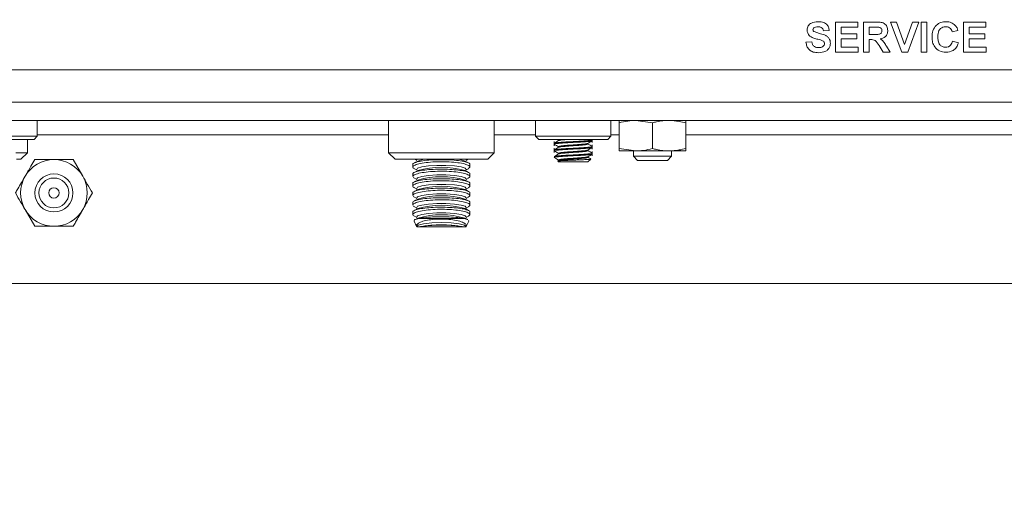
# Paper-space layout 'Sheet4' of a CAD drawing. Units: inches. Extents: x 0.4 to 32.8, y 0.2 to 20.9.
# Drawn here: x 12.7 to 16.2, y 2.2 to 3.9 of the extents above; entities that cross this region are included whole.
import ezdxf

# ---------------------------------------------------------------- set-up
doc = ezdxf.new("R2010")
doc.units = ezdxf.units.IN
doc.header["$MEASUREMENT"] = 0
doc.layers.add('1', color=7, linetype='Continuous')
doc.styles.add('SLDTEXTSTYLE0', font='TXT', dxfattribs={"width": 0.75})
doc.dimstyles.new('SLDDIMSTYLE5', dxfattribs={"dimtxt": 0.145833, "dimasz": 0.13, "dimexe": 0, "dimexo": 0.0625, "dimgap": 0.036458, "dimtad": 0, "dimtih": 1, "dimtoh": 1, "dimlfac": 1.142857, "dimrnd": 1e-09, "dimzin": 12, "dimdsep": 46, "dimtxsty": 'SLDTEXTSTYLE0', "dimblk1": 'NONE', "dimblk2": 'NONE', "dimsah": 1, "dimcen": 0.09, "dimadec": 0, "dimazin": 3, "dimtfac": 1, "dimtofl": 0, "dimtmove": 0, "dimatfit": 3, "dimldrblk": 'NONE', "dimfxl": 1, "dimfrac": 2, "dimtolj": 1, "dimtzin": 12, "dimarcsym": 0})

# ---------------------------------------------------------------- blocks, each defined once
blk = doc.blocks.new('_D_60')
at = {"layer": '1', "color": 7}
for p, q in [((23.2737, 6.5081), (23.2441, 6.5081)), ((23.2441, 6.5081), (23.2441, 6.2764)), ((23.8324, 6.5081), (23.8619, 6.5081)), ((23.8619, 6.5081), (23.8619, 6.2764)), ((20.8366, 6.2951), (23.1682, 6.2951)), ((23.2441, 6.2764), (23.2737, 6.2764)), ((23.8619, 6.2764), (23.8324, 6.2764))]:
    blk.add_line(p, q, dxfattribs=at)
at = {"layer": '1', "color": 7, "char_height": 0.14583, "attachment_point": 1, "style": 'SLDTEXTSTYLE0'}
for s, insert in [('117.8', (23.3106, 6.4644, 0.0034)), ('4.64', (23.3054, 6.2404, 0.0034))]:
    blk.add_mtext(s, dxfattribs=dict(at, insert=insert))
blk = doc.blocks.new('_NONE')
blk = doc.blocks.new('_D_62')
at = {"layer": '1', "color": 7}
for p, q in [((20.3735, 5.832), (20.3735, 1.5565)), ((20.1605, 1.451), (20.1605, 1.4806)), ((20.1605, 1.4806), (20.3922, 1.4806)), ((20.3922, 1.4806), (20.3922, 1.451)), ((20.1605, 0.8924), (20.1605, 0.8628)), ((20.3922, 0.8628), (20.3922, 0.8924)), ((20.1605, 0.8628), (20.3922, 0.8628))]:
    blk.add_line(p, q, dxfattribs=at)
at = {"layer": '1', "color": 7, "char_height": 0.14583, "attachment_point": 1, "rotation": 90, "style": 'SLDTEXTSTYLE0'}
for s, insert in [('373.2', (20.2042, 0.9293, 0.0034)), ('14.69', (20.4282, 0.8702, 0.0034))]:
    blk.add_mtext(s, dxfattribs=dict(at, insert=insert))

psp = doc.layouts.new('Sheet4')

# ---------------------------------------------------------------- linework, layer by layer
at = {"color": 7, "linetype": 'Continuous', "lineweight": 15}
for p, q in [((15.6181, 3.9063), (15.6994, 3.9063)), ((15.6181, 3.7969), (15.6181, 3.9063)), ((15.6391, 3.8881), (15.6391, 3.8642)), ((15.6994, 3.8881), (15.6391, 3.8881)), ((15.6994, 3.9063), (15.6994, 3.8881)), ((15.7191, 3.9063), (15.765, 3.9063)), ((15.7191, 3.7969), (15.7191, 3.9063)), ((15.7401, 3.8881), (15.7401, 3.8614)), ((15.758, 3.8881), (15.7401, 3.8881)), ((15.8172, 3.9063), (15.8394, 3.9063)), ((15.8577, 3.7969), (15.8172, 3.9063)), ((15.8394, 3.9063), (15.8684, 3.825)), ((15.8684, 3.825), (15.8973, 3.9063)), ((15.9196, 3.9063), (15.8793, 3.7969)), ((15.8973, 3.9063), (15.9196, 3.9063)), ((15.928, 3.9063), (15.949, 3.9063)), ((15.928, 3.7969), (15.928, 3.9063)), ((15.949, 3.9063), (15.949, 3.7969)), ((16.0808, 3.9063), (16.1622, 3.9063)), ((16.0808, 3.7969), (16.0808, 3.9063)), ((16.1019, 3.8881), (16.1019, 3.8642)), ((16.1622, 3.8881), (16.1019, 3.8881)), ((16.1622, 3.9063), (16.1622, 3.8881)), ((15.5957, 3.8755), (15.5746, 3.8741)), ((15.6391, 3.8642), (15.6952, 3.8642)), ((15.6391, 3.846), (15.6391, 3.8152)), ((15.6952, 3.846), (15.6391, 3.846)), ((15.6952, 3.8642), (15.6952, 3.846)), ((15.7401, 3.8614), (15.757, 3.8614)), ((16.0612, 3.8755), (16.0402, 3.8713)), ((16.1019, 3.8642), (16.158, 3.8642)), ((16.1019, 3.846), (16.1019, 3.8152)), ((16.158, 3.846), (16.1019, 3.846)), ((16.158, 3.8642), (16.158, 3.846)), ((15.5115, 3.8334), (15.5326, 3.8348)), ((15.6391, 3.8152), (15.7008, 3.8152)), ((15.7008, 3.8152), (15.7008, 3.7969)), ((15.7448, 3.8432), (15.7401, 3.8432)), ((15.7401, 3.8432), (15.7401, 3.7969)), ((15.7912, 3.7969), (15.7757, 3.8218)), ((15.8026, 3.8186), (15.8158, 3.7969)), ((16.0416, 3.8376), (16.0626, 3.8306)), ((16.1019, 3.8152), (16.1636, 3.8152)), ((16.1636, 3.8152), (16.1636, 3.7969)), ((15.7008, 3.7969), (15.6181, 3.7969)), ((15.7401, 3.7969), (15.7191, 3.7969)), ((15.8158, 3.7969), (15.7912, 3.7969)), ((15.8793, 3.7969), (15.8577, 3.7969)), ((15.949, 3.7969), (15.928, 3.7969)), ((16.1636, 3.7969), (16.0808, 3.7969)), ((7.7814, 3.6158), (19.7269, 3.6158)), ((7.7814, 3.5502), (22.1314, 3.5502)), ((12.732, 3.4928), (12.732, 3.5502)), ((14.0022, 3.5502), (14.0022, 3.4331)), ((14.3846, 3.4331), (14.3846, 3.5502)), ((14.534, 3.5502), (14.534, 3.4928)), ((14.8061, 3.4928), (14.8061, 3.5502)), ((14.8358, 3.5415), (14.8358, 3.5502)), ((14.8358, 3.5415), (14.8358, 3.4486)), ((14.9564, 3.5415), (14.8961, 3.5502)), ((14.9564, 3.5415), (14.9564, 3.4486)), ((15.077, 3.5415), (15.077, 3.4486)), ((12.732, 3.4928), (12.4599, 3.4928)), ((12.7205, 3.4813), (12.732, 3.4928)), ((14.534, 3.4928), (14.5454, 3.4813)), ((14.8061, 3.4928), (14.534, 3.4928)), ((14.7946, 3.4813), (14.8061, 3.4928)), ((12.7205, 3.4813), (12.4713, 3.4813)), ((12.6966, 3.4331), (12.6966, 3.4813)), ((14.7946, 3.4813), (14.5454, 3.4813)), ((14.6011, 3.4737), (14.6011, 3.4586)), ((14.6136, 3.4813), (14.6168, 3.4794)), ((14.6168, 3.4797), (14.6168, 3.4769)), ((14.6168, 3.4556), (14.6168, 3.4528)), ((14.67, 3.4737), (14.67, 3.4707)), ((14.7233, 3.4646), (14.7233, 3.4674)), ((14.7389, 3.4707), (14.7389, 3.4813)), ((14.7389, 3.4465), (14.7389, 3.4616)), ((12.6552, 3.4331), (12.6966, 3.4331)), ((12.6732, 3.4096), (12.6966, 3.4331)), ((14.0022, 3.4331), (14.0257, 3.4096)), ((14.0022, 3.4331), (14.1934, 3.4331)), ((14.1934, 3.4331), (14.3846, 3.4331)), ((14.3612, 3.4096), (14.3846, 3.4331)), ((14.6011, 3.4496), (14.6011, 3.4345)), ((14.6168, 3.4315), (14.6168, 3.4287)), ((14.67, 3.4496), (14.67, 3.4465)), ((14.67, 3.4254), (14.67, 3.4224)), ((14.7233, 3.4405), (14.7233, 3.4433)), ((14.7233, 3.4164), (14.7233, 3.4191)), ((14.7389, 3.4224), (14.7389, 3.4375)), ((14.8358, 3.4486), (14.8961, 3.4399)), ((14.8961, 3.4399), (14.8358, 3.4399)), ((14.8875, 3.4399), (14.8875, 3.4204)), ((14.8875, 3.4204), (14.9023, 3.4056)), ((14.8875, 3.4204), (14.9564, 3.4204)), ((15.0167, 3.4399), (14.8961, 3.4399)), ((14.9564, 3.4204), (15.0253, 3.4204)), ((15.0105, 3.4056), (15.0253, 3.4204)), ((15.077, 3.4399), (15.0167, 3.4399)), ((15.0253, 3.4204), (15.0253, 3.4399)), ((15.077, 3.4486), (15.077, 3.4399)), ((12.6574, 3.4096), (12.6732, 3.4096)), ((12.7229, 3.4083), (12.7925, 3.4083)), ((12.8622, 3.4083), (12.897, 3.348)), ((14.0257, 3.4096), (14.3612, 3.4096)), ((14.0901, 3.3907), (14.0901, 3.3814)), ((14.1079, 3.4032), (14.0955, 3.3965)), ((14.0962, 3.4096), (14.1041, 3.4053)), ((14.1041, 3.4075), (14.105, 3.4096)), ((14.291, 3.3967), (14.279, 3.4032)), ((14.2818, 3.4096), (14.2828, 3.4075)), ((14.2828, 3.4053), (14.2907, 3.4096)), ((14.2968, 3.3814), (14.2968, 3.3907)), ((14.6172, 3.4048), (14.6143, 3.4031)), ((14.6143, 3.4023), (14.6168, 3.3998)), ((14.6168, 3.3998), (14.7233, 3.3998)), ((14.67, 3.4065), (14.67, 3.4104)), ((14.7233, 3.3998), (14.7334, 3.4099)), ((14.9023, 3.4056), (14.9564, 3.4056)), ((14.9564, 3.4056), (15.0105, 3.4056)), ((14.0901, 3.3562), (14.0901, 3.347)), ((14.1079, 3.3688), (14.0955, 3.3621)), ((14.0959, 3.3753), (14.1041, 3.3709)), ((14.291, 3.3623), (14.279, 3.3688)), ((14.2828, 3.3709), (14.2911, 3.3754)), ((14.2968, 3.3469), (14.2968, 3.3562)), ((14.0901, 3.3218), (14.0901, 3.3125)), ((14.0962, 3.3415), (14.0919, 3.3435)), ((14.1079, 3.3343), (14.0955, 3.3276)), ((14.0959, 3.3409), (14.1041, 3.3364)), ((14.291, 3.3278), (14.279, 3.3343)), ((14.2828, 3.3364), (14.2911, 3.341)), ((14.2968, 3.3125), (14.2968, 3.3218)), ((14.0901, 3.2873), (14.0901, 3.2781)), ((14.1079, 3.2999), (14.0955, 3.2932)), ((14.0959, 3.3064), (14.1041, 3.302)), ((14.291, 3.2934), (14.279, 3.2999)), ((14.2828, 3.302), (14.2911, 3.3065)), ((14.2968, 3.278), (14.2968, 3.2873)), ((14.0901, 3.2529), (14.0901, 3.2436)), ((14.0962, 3.2726), (14.0919, 3.2746)), ((14.0962, 3.2382), (14.0919, 3.2402)), ((14.1079, 3.2655), (14.0955, 3.2587)), ((14.0959, 3.272), (14.1041, 3.2675)), ((14.291, 3.2589), (14.279, 3.2655)), ((14.2828, 3.2675), (14.2911, 3.2721)), ((14.2968, 3.2436), (14.2968, 3.2529)), ((12.7229, 3.1671), (12.6881, 3.2274)), ((14.0901, 3.2184), (14.0901, 3.2092)), ((14.1079, 3.231), (14.0955, 3.2243)), ((14.0959, 3.2376), (14.1041, 3.2331)), ((14.291, 3.2245), (14.279, 3.231)), ((14.2828, 3.2331), (14.2911, 3.2376)), ((14.2968, 3.2091), (14.2968, 3.2184)), ((14.0945, 3.1861), (14.1035, 3.1667)), ((14.0959, 3.2031), (14.1041, 3.1986)), ((14.1079, 3.1966), (14.0976, 3.191)), ((14.2719, 3.1956), (14.115, 3.1956)), ((14.2888, 3.1912), (14.279, 3.1966)), ((14.2828, 3.1986), (14.2912, 3.2032)), ((14.2832, 3.1666), (14.2923, 3.186)), ((14.2926, 3.188), (14.2913, 3.1865)), ((12.8622, 3.1671), (12.7925, 3.1671)), ((14.1041, 3.1656), (14.1046, 3.1645)), ((14.2823, 3.1645), (14.1046, 3.1645)), ((14.2823, 3.1645), (14.2832, 3.1666)), ((19.6175, 2.9596), (10.2953, 2.9596))]:
    psp.add_line(p, q, dxfattribs=at)
at = {"color": 8, "linetype": 'Continuous', "lineweight": 15}
for p, q in [((8.3265, 3.7337), (19.6394, 3.7337)), ((12.732, 3.4977), (14.0022, 3.4977)), ((14.3846, 3.4977), (14.534, 3.4977)), ((14.8061, 3.4977), (14.8358, 3.4977)), ((15.077, 3.4977), (19.6175, 3.4977))]:
    psp.add_line(p, q, dxfattribs=at)
at = {"color": 7, "linetype": 'Continuous', "lineweight": 15, "flags": 128}
for points in [[(14.1041, 3.3731), (14.1075, 3.3771), (14.1221, 3.3819), (14.1464, 3.3855), (14.177, 3.3875), (14.2098, 3.3875), (14.2405, 3.3855), (14.2647, 3.3819), (14.2794, 3.3771), (14.2828, 3.3731)], [(14.1079, 3.4032), (14.1221, 3.4079), (14.1317, 3.4096)], [(14.2551, 3.4096), (14.2647, 3.4079), (14.279, 3.4032)], [(14.1041, 3.3386), (14.1075, 3.3426), (14.1221, 3.3475), (14.1464, 3.3511), (14.177, 3.353), (14.2098, 3.353), (14.2405, 3.3511), (14.2647, 3.3475), (14.2794, 3.3426), (14.2828, 3.3386)], [(14.1041, 3.3042), (14.1075, 3.3082), (14.1221, 3.313), (14.1464, 3.3166), (14.177, 3.3186), (14.2098, 3.3186), (14.2405, 3.3166), (14.2647, 3.313), (14.2794, 3.3082), (14.2828, 3.3042)], [(14.1041, 3.2697), (14.1075, 3.2737), (14.1221, 3.2786), (14.1464, 3.2822), (14.177, 3.2841), (14.2098, 3.2841), (14.2405, 3.2822), (14.2647, 3.2786), (14.2794, 3.2737), (14.2828, 3.2697)], [(14.1041, 3.2353), (14.1075, 3.2393), (14.1221, 3.2441), (14.1464, 3.2477), (14.177, 3.2497), (14.2098, 3.2497), (14.2405, 3.2477), (14.2647, 3.2441), (14.2794, 3.2393), (14.2828, 3.2353)], [(14.1041, 3.2008), (14.1075, 3.2048), (14.1221, 3.2097), (14.1464, 3.2133), (14.177, 3.2152), (14.2098, 3.2152), (14.2405, 3.2133), (14.2647, 3.2097), (14.2794, 3.2048), (14.2828, 3.2008)], [(14.1041, 3.1664), (14.1097, 3.1715), (14.1288, 3.1765), (14.1583, 3.1799), (14.1934, 3.181), (14.2286, 3.1799), (14.258, 3.1765), (14.2771, 3.1715), (14.2828, 3.1664)]]:
    psp.add_lwpolyline(points, dxfattribs=at)
at = {"color": 7, "linetype": 'Continuous', "lineweight": 15}
for radius in [0.0689, 0.0541, 0.0188]:
    psp.add_circle((12.7925, 3.2877), radius, dxfattribs=at)
for centre, radius, start, end in [((12.7925, 3.2877), 0.1206, 90, 150), ((12.7925, 3.2877), 0.1206, 30, 90), ((12.7925, 3.2877), 0.1206, 150, 210), ((12.7925, 3.2877), 0.1206, 330, 30), ((14.1934, 3.0735), 0.3074, 73.8413, 106.1587), ((14.1934, 3.0391), 0.3074, 73.8413, 106.1587), ((14.1934, 3.0046), 0.3074, 73.8413, 106.1587), ((14.1934, 2.9702), 0.3074, 73.8413, 106.1587), ((14.1934, 2.9357), 0.3074, 73.8413, 106.1587), ((12.7925, 3.2877), 0.1206, 210, 270), ((12.7925, 3.2877), 0.1206, 270, 330), ((14.1934, 2.9013), 0.3074, 73.8413, 106.1587), ((14.1934, 2.7745), 0.3984, 79.0581, 100.9419)]:
    psp.add_arc(centre, radius, start, end, dxfattribs=at)
for points, knots in [([(15.5157, 3.8775), (15.5166, 3.8827), (15.5183, 3.893), (15.5331, 3.9061), (15.5465, 3.9071), (15.5547, 3.9077)], [0, 0, 0, 0, 0.2797478, 0.5593616, 1, 1, 1, 1]), ([(15.5402, 3.8856), (15.5391, 3.8846), (15.5371, 3.8828), (15.5369, 3.8801), (15.5368, 3.879)], [0, 0, 0, 0, 0.558758, 1, 1, 1, 1]), ([(15.555, 3.8895), (15.552, 3.8894), (15.5468, 3.8892), (15.5422, 3.8867), (15.5402, 3.8856)], [0, 0, 0, 0, 0.560544, 1, 1, 1, 1]), ([(15.5547, 3.9077), (15.5602, 3.9075), (15.5712, 3.907), (15.5854, 3.9002), (15.5941, 3.8884), (15.5951, 3.8798), (15.5957, 3.8755)], [0, 0, 0, 0, 0.281015, 0.560109, 0.779825, 1, 1, 1, 1]), ([(15.5746, 3.8741), (15.5741, 3.8766), (15.573, 3.8817), (15.5661, 3.8889), (15.5592, 3.8893), (15.555, 3.8895)], [0, 0, 0, 0, 0.2815215, 0.5603047, 1, 1, 1, 1]), ([(15.7747, 3.8877), (15.7716, 3.8879), (15.766, 3.8881), (15.7604, 3.8881), (15.758, 3.8881)], [0, 0, 0, 0, 0.559921, 1, 1, 1, 1]), ([(15.765, 3.9063), (15.7699, 3.9062), (15.7798, 3.9061), (15.7925, 3.9035), (15.8002, 3.8969), (15.8059, 3.8886), (15.8068, 3.881), (15.8074, 3.876)], [0, 0, 0, 0, 0.251138, 0.500538, 0.625743, 0.751054, 1, 1, 1, 1]), ([(15.7864, 3.875), (15.7862, 3.8768), (15.7859, 3.8804), (15.7819, 3.8858), (15.7774, 3.887), (15.7747, 3.8877)], [0, 0, 0, 0, 0.281084, 0.561281, 1, 1, 1, 1]), ([(15.9673, 3.8514), (15.9677, 3.8594), (15.9687, 3.8754), (15.981, 3.8951), (15.999, 3.9062), (16.0116, 3.9072), (16.0179, 3.9077)], [0, 0, 0, 0, 0.280688, 0.559622, 0.779535, 1, 1, 1, 1]), ([(16.0164, 3.8895), (16.0132, 3.8892), (16.0066, 3.8887), (15.998, 3.8836), (15.9891, 3.8721), (15.9886, 3.8609), (15.9883, 3.853)], [0, 0, 0, 0, 0.18715, 0.3739802, 0.5607377, 1, 1, 1, 1]), ([(16.0402, 3.8713), (16.0392, 3.8742), (16.0373, 3.88), (16.0308, 3.8859), (16.0236, 3.8891), (16.0188, 3.8893), (16.0164, 3.8895)], [0, 0, 0, 0, 0.27983, 0.559275, 0.779493, 1, 1, 1, 1]), ([(16.0179, 3.9077), (16.0246, 3.9072), (16.0366, 3.9063), (16.046, 3.899), (16.0501, 3.8957)], [0, 0, 0, 0, 0.559913, 1, 1, 1, 1]), ([(16.0501, 3.8957), (16.0529, 3.8923), (16.0579, 3.8863), (16.0602, 3.8788), (16.0612, 3.8755)], [0, 0, 0, 0, 0.5589598, 1, 1, 1, 1]), ([(15.5258, 3.8557), (15.5226, 3.8592), (15.5169, 3.8654), (15.5161, 3.8738), (15.5157, 3.8775)], [0, 0, 0, 0, 0.559266, 1, 1, 1, 1]), ([(15.5508, 3.845), (15.5458, 3.8462), (15.5369, 3.8485), (15.5292, 3.8535), (15.5258, 3.8557)], [0, 0, 0, 0, 0.560768, 1, 1, 1, 1]), ([(15.5368, 3.879), (15.537, 3.8775), (15.5373, 3.875), (15.5392, 3.8732), (15.54, 3.8725)], [0, 0, 0, 0, 0.55848, 1, 1, 1, 1]), ([(15.54, 3.8725), (15.5462, 3.87), (15.5587, 3.8649), (15.5752, 3.8615), (15.5875, 3.8557), (15.5948, 3.8485), (15.5993, 3.8392), (15.5997, 3.8325), (15.5999, 3.8291)], [0, 0, 0, 0, 0.249423, 0.500053, 0.625203, 0.750142, 0.874918, 1, 1, 1, 1]), ([(15.5686, 3.8402), (15.5653, 3.8412), (15.5594, 3.8429), (15.5535, 3.8443), (15.5508, 3.845)], [0, 0, 0, 0, 0.559956, 1, 1, 1, 1]), ([(15.757, 3.8614), (15.7632, 3.8612), (15.771, 3.861), (15.78, 3.8634), (15.7837, 3.8663), (15.7861, 3.8704), (15.7863, 3.8735), (15.7864, 3.875)], [0, 0, 0, 0, 0.500908, 0.625718, 0.750365, 0.875021, 1, 1, 1, 1]), ([(15.8074, 3.876), (15.807, 3.8718), (15.8063, 3.8634), (15.7992, 3.8534), (15.7897, 3.8479), (15.7832, 3.8466), (15.78, 3.8459)], [0, 0, 0, 0, 0.279943, 0.558974, 0.779184, 1, 1, 1, 1]), ([(15.78, 3.8459), (15.7833, 3.8436), (15.7888, 3.8396), (15.7944, 3.8321), (15.7986, 3.8254), (15.8013, 3.8209), (15.8026, 3.8186)], [0, 0, 0, 0, 0.339561, 0.559573, 0.779778, 1, 1, 1, 1]), ([(16.0171, 3.7969), (16.0093, 3.7978), (15.9937, 3.7995), (15.9767, 3.8146), (15.9683, 3.833), (15.9676, 3.8453), (15.9673, 3.8514)], [0, 0, 0, 0, 0.279571, 0.558708, 0.779053, 1, 1, 1, 1]), ([(15.9883, 3.853), (15.9885, 3.848), (15.9888, 3.8381), (15.9938, 3.8246), (16.0045, 3.8163), (16.0124, 3.8156), (16.0163, 3.8152)], [0, 0, 0, 0, 0.281346, 0.560537, 0.780083, 1, 1, 1, 1]), ([(15.5564, 3.7955), (15.5502, 3.7958), (15.5379, 3.7965), (15.5225, 3.8054), (15.514, 3.8191), (15.5124, 3.8286), (15.5115, 3.8334)], [0, 0, 0, 0, 0.2807151, 0.5593402, 0.7793087, 1, 1, 1, 1]), ([(15.5326, 3.8348), (15.5333, 3.8315), (15.5349, 3.8251), (15.541, 3.8176), (15.5491, 3.8142), (15.5543, 3.8139), (15.5569, 3.8138)], [0, 0, 0, 0, 0.280582, 0.559152, 0.779251, 1, 1, 1, 1]), ([(15.5999, 3.8291), (15.5994, 3.8252), (15.5986, 3.8175), (15.5924, 3.8074), (15.5789, 3.7969), (15.5656, 3.7961), (15.5564, 3.7955)], [0, 0, 0, 0, 0.186966, 0.374006, 0.560967, 1, 1, 1, 1]), ([(15.5569, 3.8138), (15.5597, 3.8139), (15.5652, 3.8141), (15.5725, 3.8171), (15.5778, 3.8223), (15.5785, 3.8267), (15.5788, 3.8289)], [0, 0, 0, 0, 0.281228, 0.561008, 0.781099, 1, 1, 1, 1]), ([(15.5788, 3.8289), (15.5787, 3.8304), (15.5784, 3.8335), (15.5745, 3.8379), (15.5708, 3.8393), (15.5686, 3.8402)], [0, 0, 0, 0, 0.2797787, 0.5590879, 1, 1, 1, 1]), ([(15.7757, 3.8218), (15.7717, 3.8284), (15.7663, 3.8376), (15.7537, 3.8433), (15.7478, 3.8432), (15.7448, 3.8432)], [0, 0, 0, 0, 0.560986, 0.779305, 1, 1, 1, 1]), ([(16.0163, 3.8152), (16.0197, 3.8155), (16.0266, 3.8162), (16.037, 3.8238), (16.0399, 3.8324), (16.0416, 3.8376)], [0, 0, 0, 0, 0.2804733, 0.5604546, 1, 1, 1, 1]), ([(16.0626, 3.8306), (16.0607, 3.8252), (16.0568, 3.8144), (16.0413, 3.7994), (16.0263, 3.7979), (16.0171, 3.7969)], [0, 0, 0, 0, 0.281276, 0.561399, 1, 1, 1, 1]), ([(14.8961, 3.5502), (14.8868, 3.5498), (14.8664, 3.549), (14.8466, 3.5441), (14.8358, 3.5415)], [0, 0, 0, 0, 0.461742, 1, 1, 1, 1]), ([(15.0167, 3.5502), (15.0016, 3.5492), (14.9813, 3.5479), (14.9615, 3.5428), (14.9564, 3.5415)], [0, 0, 0, 0, 0.745013, 1, 1, 1, 1]), ([(15.077, 3.5415), (15.069, 3.5435), (15.0492, 3.5485), (15.0289, 3.5496), (15.0167, 3.5502)], [0, 0, 0, 0, 0.401672, 1, 1, 1, 1]), ([(15.077, 3.5502), (15.077, 3.5498), (15.077, 3.549), (15.077, 3.5441), (15.077, 3.5415)], [0, 0, 0, 0, 0.461742, 1, 1, 1, 1]), ([(14.6024, 3.4643), (14.6019, 3.4644), (14.5993, 3.465), (14.6053, 3.4662), (14.6199, 3.4676), (14.643, 3.4692), (14.6611, 3.4702), (14.67, 3.4707)], [0, 0, 0, 0, 0.055779, 0.294188, 0.525164, 0.765661, 1, 1, 1, 1]), ([(14.6011, 3.4676), (14.6022, 3.4682), (14.6043, 3.4692), (14.6202, 3.4706), (14.6429, 3.4722), (14.6611, 3.4732), (14.67, 3.4737)], [0, 0, 0, 0, 0.252493, 0.497113, 0.751818, 1, 1, 1, 1]), ([(14.6014, 3.4643), (14.604, 3.4627), (14.6092, 3.4598), (14.6143, 3.4568), (14.6168, 3.4553)], [0, 0, 0, 0, 0.5125712, 1, 1, 1, 1]), ([(14.6173, 3.4772), (14.6146, 3.4757), (14.6094, 3.4726), (14.6041, 3.4696), (14.6015, 3.4681)], [0, 0, 0, 0, 0.499646, 1, 1, 1, 1]), ([(14.6179, 3.4552), (14.6175, 3.4553), (14.6154, 3.456), (14.62, 3.4572), (14.6313, 3.4585), (14.6491, 3.4602), (14.67, 3.4616), (14.691, 3.4631), (14.7084, 3.4647), (14.7198, 3.4659), (14.7213, 3.4668), (14.722, 3.4672)], [0, 0, 0, 0, 0.034705, 0.161576, 0.284475, 0.412463, 0.537158, 0.661854, 0.789842, 0.912741, 1, 1, 1, 1]), ([(14.6168, 3.4797), (14.617, 3.4802), (14.6171, 3.4808), (14.6211, 3.4813), (14.6213, 3.4813)], [0, 0, 0, 0, 0.972823, 1, 1, 1, 1]), ([(14.6181, 3.4772), (14.6187, 3.4775), (14.6202, 3.4784), (14.6318, 3.4796), (14.6431, 3.4807), (14.6503, 3.4813), (14.6505, 3.4813)], [0, 0, 0, 0, 0.2544317, 0.6133041, 0.9870367, 1, 1, 1, 1]), ([(14.6181, 3.4531), (14.6187, 3.4534), (14.6202, 3.4543), (14.6316, 3.4555), (14.649, 3.4571), (14.6701, 3.4586), (14.6909, 3.46), (14.7087, 3.4617), (14.7201, 3.463), (14.7247, 3.4643), (14.7226, 3.4649), (14.7221, 3.465)], [0, 0, 0, 0, 0.086362, 0.209366, 0.337463, 0.462265, 0.587068, 0.715164, 0.838168, 0.965148, 1, 1, 1, 1]), ([(14.67, 3.4737), (14.679, 3.4741), (14.6971, 3.4751), (14.7201, 3.4768), (14.7348, 3.4781), (14.7407, 3.4793), (14.7381, 3.48), (14.7376, 3.4801)], [0, 0, 0, 0, 0.2332546, 0.4726397, 0.7025465, 0.939853, 1, 1, 1, 1]), ([(14.67, 3.4707), (14.679, 3.4711), (14.6972, 3.4721), (14.7199, 3.4737), (14.7358, 3.4751), (14.7379, 3.4762), (14.7389, 3.4767)], [0, 0, 0, 0, 0.248182, 0.502887, 0.747507, 1, 1, 1, 1]), ([(14.67, 3.4496), (14.679, 3.45), (14.6971, 3.451), (14.7201, 3.4526), (14.7348, 3.454), (14.7407, 3.4552), (14.7382, 3.4558), (14.7377, 3.4559)], [0, 0, 0, 0, 0.234137, 0.474428, 0.705205, 0.943409, 1, 1, 1, 1]), ([(14.7228, 3.4671), (14.7254, 3.4686), (14.7307, 3.4717), (14.7359, 3.4747), (14.7385, 3.4763)], [0, 0, 0, 0, 0.49973, 1, 1, 1, 1]), ([(14.7386, 3.4559), (14.736, 3.4575), (14.7309, 3.4604), (14.7258, 3.4634), (14.7233, 3.4649)], [0, 0, 0, 0, 0.512577, 1, 1, 1, 1]), ([(14.6025, 3.4401), (14.602, 3.4402), (14.5993, 3.4409), (14.6052, 3.4421), (14.6199, 3.4434), (14.643, 3.4451), (14.6611, 3.4461), (14.67, 3.4465)], [0, 0, 0, 0, 0.060396, 0.29764, 0.527485, 0.766807, 1, 1, 1, 1]), ([(14.602, 3.416), (14.6016, 3.4161), (14.6, 3.4168), (14.605, 3.418), (14.62, 3.4193), (14.643, 3.421), (14.6611, 3.4219), (14.67, 3.4224)], [0, 0, 0, 0, 0.06453, 0.30073, 0.529564, 0.767833, 1, 1, 1, 1]), ([(14.6011, 3.4435), (14.6022, 3.4441), (14.6043, 3.4451), (14.6202, 3.4465), (14.6429, 3.4481), (14.6611, 3.4491), (14.67, 3.4496)], [0, 0, 0, 0, 0.252493, 0.497113, 0.751818, 1, 1, 1, 1]), ([(14.6012, 3.4194), (14.6022, 3.42), (14.6043, 3.421), (14.6202, 3.4223), (14.6429, 3.424), (14.6611, 3.425), (14.67, 3.4254)], [0, 0, 0, 0, 0.250097, 0.495501, 0.751022, 1, 1, 1, 1]), ([(14.6173, 3.4531), (14.6147, 3.4516), (14.6094, 3.4485), (14.6042, 3.4455), (14.6015, 3.444)], [0, 0, 0, 0, 0.499682, 1, 1, 1, 1]), ([(14.6015, 3.4401), (14.6041, 3.4386), (14.6092, 3.4356), (14.6143, 3.4327), (14.6168, 3.4312)], [0, 0, 0, 0, 0.513592, 1, 1, 1, 1]), ([(14.6173, 3.429), (14.6146, 3.4275), (14.6094, 3.4244), (14.6041, 3.4214), (14.6015, 3.4198)], [0, 0, 0, 0, 0.499729, 1, 1, 1, 1]), ([(14.6168, 3.4315), (14.6176, 3.432), (14.6192, 3.433), (14.6315, 3.4344), (14.6491, 3.436), (14.67, 3.4375), (14.691, 3.4389), (14.7084, 3.4406), (14.7198, 3.4418), (14.7213, 3.4427), (14.722, 3.443)], [0, 0, 0, 0, 0.131519, 0.25892, 0.391596, 0.52086, 0.650124, 0.7828, 0.910201, 1, 1, 1, 1]), ([(14.6168, 3.4074), (14.6176, 3.4079), (14.6192, 3.4089), (14.6315, 3.4103), (14.6491, 3.4119), (14.67, 3.4134), (14.691, 3.4148), (14.7084, 3.4165), (14.7199, 3.4177), (14.7214, 3.4186), (14.7221, 3.419)], [0, 0, 0, 0, 0.131021, 0.257939, 0.390113, 0.518887, 0.647661, 0.779835, 0.906753, 1, 1, 1, 1]), ([(14.6181, 3.4289), (14.6187, 3.4293), (14.6202, 3.4302), (14.6316, 3.4314), (14.649, 3.433), (14.6701, 3.4345), (14.6909, 3.4359), (14.7087, 3.4376), (14.7201, 3.4389), (14.7247, 3.4401), (14.7226, 3.4408), (14.7221, 3.4409)], [0, 0, 0, 0, 0.08722, 0.210079, 0.338025, 0.462681, 0.587336, 0.715282, 0.838141, 0.964972, 1, 1, 1, 1]), ([(14.67, 3.4465), (14.679, 3.447), (14.6972, 3.448), (14.7199, 3.4496), (14.7358, 3.451), (14.7379, 3.452), (14.7389, 3.4526)], [0, 0, 0, 0, 0.248182, 0.502887, 0.747507, 1, 1, 1, 1]), ([(14.67, 3.4254), (14.679, 3.4259), (14.6971, 3.4269), (14.7201, 3.4285), (14.7348, 3.4299), (14.7407, 3.4311), (14.7382, 3.4317), (14.7377, 3.4318)], [0, 0, 0, 0, 0.234273, 0.474703, 0.705613, 0.943955, 1, 1, 1, 1]), ([(14.67, 3.4224), (14.679, 3.4229), (14.6972, 3.4239), (14.7199, 3.4255), (14.7358, 3.4269), (14.7379, 3.4279), (14.7389, 3.4285)], [0, 0, 0, 0, 0.248182, 0.502887, 0.747507, 1, 1, 1, 1]), ([(14.7228, 3.443), (14.7254, 3.4445), (14.7307, 3.4476), (14.7359, 3.4506), (14.7385, 3.4521)], [0, 0, 0, 0, 0.499653, 1, 1, 1, 1]), ([(14.7228, 3.4189), (14.7255, 3.4204), (14.7307, 3.4235), (14.736, 3.4265), (14.7386, 3.4281)], [0, 0, 0, 0, 0.499656, 1, 1, 1, 1]), ([(14.7386, 3.4318), (14.736, 3.4334), (14.7308, 3.4364), (14.7255, 3.4395), (14.7229, 3.441)], [0, 0, 0, 0, 0.500309, 1, 1, 1, 1]), ([(14.8358, 3.4399), (14.8358, 3.4403), (14.8358, 3.4411), (14.8358, 3.446), (14.8358, 3.4486)], [0, 0, 0, 0, 0.461742, 1, 1, 1, 1]), ([(14.8961, 3.4399), (14.9055, 3.4403), (14.9258, 3.4411), (14.9457, 3.446), (14.9564, 3.4486)], [0, 0, 0, 0, 0.461742, 1, 1, 1, 1]), ([(14.9564, 3.4486), (14.9615, 3.4473), (14.9813, 3.4422), (15.0016, 3.4409), (15.0167, 3.4399)], [0, 0, 0, 0, 0.254987, 1, 1, 1, 1]), ([(15.0167, 3.4399), (15.0289, 3.4406), (15.0492, 3.4416), (15.069, 3.4466), (15.077, 3.4486)], [0, 0, 0, 0, 0.598328, 1, 1, 1, 1]), ([(12.6881, 3.348), (12.6951, 3.3601), (12.7069, 3.3804), (12.7183, 3.4003), (12.7229, 3.4083)], [0, 0, 0, 0, 0.598328, 1, 1, 1, 1]), ([(12.7925, 3.4083), (12.8034, 3.4083), (12.8268, 3.4083), (12.8498, 3.4083), (12.8622, 3.4083)], [0, 0, 0, 0, 0.461742, 1, 1, 1, 1]), ([(14.2957, 3.3907), (14.296, 3.3912), (14.2978, 3.3938), (14.289, 3.3982), (14.2697, 3.4033), (14.2408, 3.4068), (14.207, 3.4084), (14.1719, 3.4082), (14.1394, 3.4061), (14.1125, 3.4024), (14.0958, 3.3973), (14.0884, 3.3931), (14.0904, 3.3909), (14.0905, 3.3907)], [0, 0, 0, 0, 0.025155, 0.13518, 0.24466, 0.35283, 0.45953, 0.565153, 0.670432, 0.77619, 0.883093, 0.991445, 1, 1, 1, 1]), ([(14.0962, 3.376), (14.0946, 3.3766), (14.0885, 3.3792), (14.0898, 3.3843), (14.1006, 3.3905), (14.123, 3.3959), (14.1532, 3.3996), (14.1877, 3.4012), (14.2224, 3.4004), (14.2537, 3.3975), (14.2787, 3.3927), (14.294, 3.3869), (14.2991, 3.3809), (14.2933, 3.3774), (14.2908, 3.3759)], [0, 0, 0, 0, 0.032501, 0.123475, 0.215181, 0.306755, 0.397224, 0.48607, 0.573633, 0.660963, 0.749207, 0.838998, 0.930175, 1, 1, 1, 1]), ([(14.6015, 3.416), (14.6042, 3.4144), (14.6094, 3.4114), (14.6147, 3.4083), (14.6173, 3.4068)], [0, 0, 0, 0, 0.5002879, 1, 1, 1, 1]), ([(14.6144, 3.403), (14.6143, 3.403), (14.6138, 3.4033), (14.619, 3.4039), (14.6297, 3.4046), (14.6458, 3.4055), (14.6602, 3.4061), (14.6684, 3.4064), (14.67, 3.4065)], [0, 0, 0, 0, 0.028708, 0.252217, 0.475493, 0.70808, 0.941719, 1, 1, 1, 1]), ([(14.67, 3.4104), (14.6631, 3.4099), (14.6491, 3.4089), (14.6316, 3.4073), (14.6201, 3.406), (14.6186, 3.4052), (14.618, 3.4048)], [0, 0, 0, 0, 0.267187, 0.541428, 0.804765, 1, 1, 1, 1]), ([(14.67, 3.4104), (14.677, 3.4108), (14.691, 3.4118), (14.7085, 3.4135), (14.7208, 3.4148), (14.7225, 3.4159), (14.7233, 3.4164)], [0, 0, 0, 0, 0.248174, 0.502899, 0.747496, 1, 1, 1, 1]), ([(14.733, 3.4103), (14.7328, 3.4101), (14.7322, 3.4096), (14.7232, 3.409), (14.7082, 3.4081), (14.6895, 3.4073), (14.6763, 3.4067), (14.67, 3.4065)], [0, 0, 0, 0, 0.151345, 0.372691, 0.592973, 0.80548, 1, 1, 1, 1]), ([(14.7337, 3.4106), (14.7327, 3.4112), (14.7292, 3.4132), (14.7258, 3.4152), (14.7233, 3.4167)], [0, 0, 0, 0, 0.283569, 1, 1, 1, 1]), ([(12.6533, 3.2877), (12.6562, 3.2927), (12.6677, 3.3125), (12.6794, 3.3328), (12.6881, 3.348)], [0, 0, 0, 0, 0.254987, 1, 1, 1, 1]), ([(12.897, 3.348), (12.9024, 3.3386), (12.9141, 3.3183), (12.9256, 3.2984), (12.9318, 3.2877)], [0, 0, 0, 0, 0.461742, 1, 1, 1, 1]), ([(14.2957, 3.3562), (14.296, 3.3567), (14.2978, 3.3593), (14.289, 3.3638), (14.2697, 3.3688), (14.2408, 3.3723), (14.207, 3.374), (14.1719, 3.3738), (14.1394, 3.3717), (14.1125, 3.3679), (14.0958, 3.3628), (14.0884, 3.3586), (14.0904, 3.3564), (14.0905, 3.3562)], [0, 0, 0, 0, 0.025155, 0.13518, 0.24466, 0.35283, 0.45953, 0.565153, 0.670432, 0.77619, 0.883093, 0.991445, 1, 1, 1, 1]), ([(14.0915, 3.347), (14.0912, 3.3479), (14.0902, 3.3509), (14.1011, 3.3561), (14.1228, 3.3615), (14.1532, 3.3652), (14.1877, 3.3668), (14.2224, 3.366), (14.2537, 3.363), (14.2787, 3.3583), (14.294, 3.3524), (14.2991, 3.3465), (14.2933, 3.343), (14.2908, 3.3415)], [0, 0, 0, 0, 0.044735, 0.144679, 0.244479, 0.343076, 0.439903, 0.535332, 0.630507, 0.726678, 0.824535, 0.923902, 1, 1, 1, 1]), ([(14.2957, 3.3218), (14.296, 3.3223), (14.2978, 3.3249), (14.289, 3.3293), (14.2697, 3.3344), (14.2408, 3.3379), (14.207, 3.3395), (14.1719, 3.3393), (14.1394, 3.3372), (14.1125, 3.3335), (14.0958, 3.3284), (14.0884, 3.3242), (14.0904, 3.322), (14.0905, 3.3218)], [0, 0, 0, 0, 0.025155, 0.13518, 0.24466, 0.35283, 0.45953, 0.565153, 0.670432, 0.77619, 0.883093, 0.991445, 1, 1, 1, 1]), ([(14.0962, 3.3071), (14.0946, 3.3077), (14.0885, 3.3103), (14.0898, 3.3154), (14.1006, 3.3216), (14.123, 3.327), (14.1532, 3.3308), (14.1877, 3.3323), (14.2224, 3.3315), (14.2537, 3.3286), (14.2787, 3.3238), (14.294, 3.318), (14.2991, 3.312), (14.2933, 3.3085), (14.2908, 3.307)], [0, 0, 0, 0, 0.032501, 0.123475, 0.215181, 0.306755, 0.397224, 0.48607, 0.573633, 0.660963, 0.749207, 0.838998, 0.930175, 1, 1, 1, 1]), ([(12.6881, 3.2274), (12.6827, 3.2368), (12.671, 3.2571), (12.6595, 3.277), (12.6533, 3.2877)], [0, 0, 0, 0, 0.461742, 1, 1, 1, 1]), ([(12.9318, 3.2877), (12.9272, 3.2797), (12.9157, 3.2599), (12.904, 3.2396), (12.897, 3.2274)], [0, 0, 0, 0, 0.4016721, 1, 1, 1, 1]), ([(14.2957, 3.2873), (14.296, 3.2878), (14.2978, 3.2904), (14.289, 3.2949), (14.2697, 3.2999), (14.2408, 3.3034), (14.207, 3.3051), (14.1719, 3.3049), (14.1394, 3.3028), (14.1125, 3.2991), (14.0958, 3.2939), (14.0884, 3.2897), (14.0904, 3.2875), (14.0905, 3.2873)], [0, 0, 0, 0, 0.0251552, 0.1351802, 0.2446602, 0.3528297, 0.4595297, 0.5651526, 0.6704324, 0.7761904, 0.8830934, 0.9914448, 1, 1, 1, 1]), ([(14.0915, 3.2781), (14.0912, 3.279), (14.0902, 3.282), (14.1011, 3.2872), (14.1228, 3.2926), (14.1532, 3.2963), (14.1877, 3.2979), (14.2224, 3.2971), (14.2537, 3.2941), (14.2787, 3.2894), (14.294, 3.2835), (14.2991, 3.2776), (14.2933, 3.2741), (14.2908, 3.2726)], [0, 0, 0, 0, 0.044735, 0.144679, 0.244479, 0.343076, 0.439903, 0.535332, 0.630507, 0.726678, 0.824535, 0.923902, 1, 1, 1, 1]), ([(14.2957, 3.2529), (14.296, 3.2534), (14.2978, 3.256), (14.289, 3.2604), (14.2697, 3.2655), (14.2408, 3.269), (14.207, 3.2706), (14.1719, 3.2704), (14.1394, 3.2683), (14.1125, 3.2646), (14.0958, 3.2595), (14.0884, 3.2553), (14.0904, 3.2531), (14.0905, 3.2529)], [0, 0, 0, 0, 0.0251552, 0.1351802, 0.2446602, 0.3528297, 0.4595297, 0.5651526, 0.6704324, 0.7761904, 0.8830934, 0.9914448, 1, 1, 1, 1]), ([(14.0915, 3.2436), (14.0912, 3.2445), (14.0902, 3.2476), (14.1011, 3.2527), (14.1228, 3.2581), (14.1532, 3.2619), (14.1877, 3.2634), (14.2224, 3.2626), (14.2537, 3.2597), (14.2787, 3.2549), (14.294, 3.2491), (14.2991, 3.2431), (14.2933, 3.2396), (14.2908, 3.2381)], [0, 0, 0, 0, 0.0447351, 0.1446795, 0.2444795, 0.3430762, 0.4399031, 0.5353321, 0.6305071, 0.7266784, 0.8245353, 0.9239024, 1, 1, 1, 1]), ([(12.897, 3.2274), (12.8882, 3.2123), (12.8765, 3.192), (12.8651, 3.1722), (12.8622, 3.1671)], [0, 0, 0, 0, 0.7450125, 1, 1, 1, 1]), ([(14.2957, 3.2184), (14.296, 3.2189), (14.2978, 3.2215), (14.289, 3.226), (14.2697, 3.231), (14.2408, 3.2345), (14.207, 3.2362), (14.1719, 3.236), (14.1394, 3.2339), (14.1125, 3.2302), (14.0958, 3.225), (14.0884, 3.2208), (14.0904, 3.2186), (14.0905, 3.2184)], [0, 0, 0, 0, 0.0251552, 0.1351802, 0.2446602, 0.3528297, 0.4595297, 0.5651526, 0.6704324, 0.7761904, 0.8830934, 0.9914448, 1, 1, 1, 1]), ([(14.0962, 3.2037), (14.0946, 3.2044), (14.0885, 3.2069), (14.0897, 3.212), (14.1004, 3.2182), (14.1227, 3.2236), (14.1528, 3.2274), (14.1873, 3.229), (14.2221, 3.2282), (14.2534, 3.2253), (14.2785, 3.2205), (14.2939, 3.2147), (14.2991, 3.2087), (14.2934, 3.2052), (14.2909, 3.2037)], [0, 0, 0, 0, 0.031585, 0.122548, 0.21425, 0.30583, 0.396315, 0.485177, 0.572748, 0.660074, 0.748305, 0.838079, 0.929245, 1, 1, 1, 1]), ([(14.0954, 3.1865), (14.0951, 3.1876), (14.0942, 3.1904), (14.1035, 3.1935), (14.1125, 3.1952), (14.115, 3.1956)], [0, 0, 0, 0, 0.352111, 0.821789, 1, 1, 1, 1]), ([(14.2827, 3.1657), (14.2834, 3.1678), (14.2849, 3.1726), (14.2751, 3.1801), (14.2555, 3.187), (14.2284, 3.1918), (14.1981, 3.1937), (14.1683, 3.1927), (14.1417, 3.1892), (14.1201, 3.1836), (14.1059, 3.1764), (14.1019, 3.1702), (14.1036, 3.1667), (14.1042, 3.1657)], [0, 0, 0, 0, 0.086778, 0.189801, 0.292847, 0.392485, 0.486928, 0.57746, 0.667349, 0.759884, 0.856998, 0.958478, 1, 1, 1, 1]), ([(14.2719, 3.1956), (14.2635, 3.197), (14.2467, 3.1996), (14.2131, 3.2016), (14.1781, 3.2017), (14.1448, 3.1999), (14.1248, 3.1975), (14.1161, 3.1958), (14.115, 3.1956)], [0, 0, 0, 0, 0.195573, 0.39126, 0.584808, 0.777463, 0.970733, 1, 1, 1, 1]), ([(14.1178, 3.1657), (14.1213, 3.1664), (14.1302, 3.1681), (14.1512, 3.1702), (14.1792, 3.1714), (14.2088, 3.1714), (14.2364, 3.1701), (14.257, 3.1681), (14.2656, 3.1664), (14.269, 3.1657)], [0, 0, 0, 0, 0.105864, 0.265906, 0.424632, 0.582274, 0.739497, 0.897124, 1, 1, 1, 1]), ([(14.2719, 3.1956), (14.2773, 3.1946), (14.2855, 3.1931), (14.2877, 3.1912), (14.2884, 3.1906)], [0, 0, 0, 0, 0.667835, 1, 1, 1, 1]), ([(12.7925, 3.1671), (12.7817, 3.1671), (12.7583, 3.1671), (12.7353, 3.1671), (12.7229, 3.1671)], [0, 0, 0, 0, 0.461742, 1, 1, 1, 1]), ([(14.1042, 3.1657), (14.1041, 3.1656), (14.104, 3.1654), (14.1086, 3.1655), (14.1157, 3.1656), (14.1178, 3.1657)], [0, 0, 0, 0, 0.206013, 0.771886, 1, 1, 1, 1]), ([(14.269, 3.1657), (14.2715, 3.1656), (14.2788, 3.1655), (14.2829, 3.1654), (14.2827, 3.1656), (14.2827, 3.1657)], [0, 0, 0, 0, 0.275606, 0.82872, 1, 1, 1, 1])]:
    psp.add_open_spline(points, degree=3, knots=knots, dxfattribs=at)

# ---------------------------------------------------------------- dimensions: what is measured, and where the dimension line sits
at = {"layer": '1', "color": 7}
for feature_location, offset, dtype, origin, picture, middle in [((20.7866, 6.2951, 0.0034), (2.3816, 0), 0, (9.0703, 2.2377, 0.0034), '_D_60', (23.553, 6.2951)), ((20.3735, 5.882, 0.0034), (0, -4.3255), 1, (7.5189, 2.9596, 0.0034), '_D_62', (20.3735, 1.1717))]:
    dim = psp.add_ordinate_dim(feature_location=feature_location, offset=offset, dtype=dtype, origin=origin, dimstyle='SLDDIMSTYLE5', dxfattribs=at)
    dim.commit()
    dim.dimension.update_dxf_attribs({"geometry": picture, "text_midpoint": middle})

doc.saveas('drawing.dxf')
